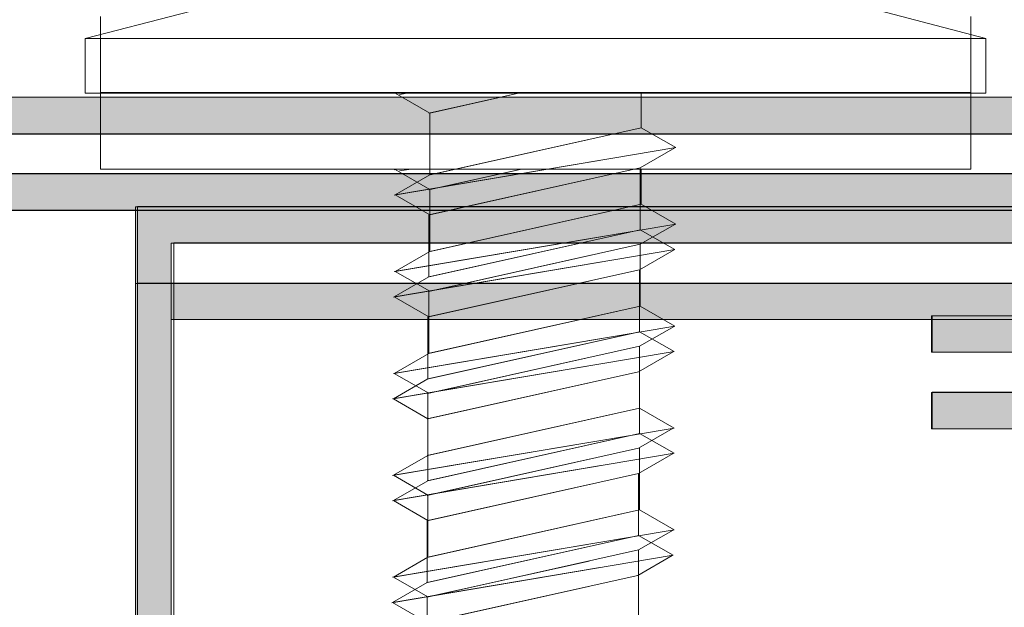
# Model space of a CAD drawing. Units: inches. Extents: x 12.6 to 35.7, y -10.6 to 1.2.
# Drawn here: x 13.9 to 14, y -6.1 to -6 of the extents above; entities that cross this region are included whole.
import ezdxf

# ---------------------------------------------------------------- set-up
doc = ezdxf.new("R2010")
doc.units = ezdxf.units.IN
doc.header["$MEASUREMENT"] = 0
doc.layers.add('Section A', color=7, linetype='Continuous')

# ---------------------------------------------------------------- blocks, each defined once
blk = doc.blocks.new('block 205')
at = {"layer": 'Section A', "lineweight": 0}
blk.add_lwpolyline([(6.85391, -2.81358), (6.70493, -2.81358)], dxfattribs=at)
blk = doc.blocks.new('block 208')
at = {"layer": 'Section A', "lineweight": 0}
blk.add_lwpolyline([(6.70493, -2.80058), (6.70493, -2.81358)], dxfattribs=at)
blk = doc.blocks.new('block 209')
at = {"layer": 'Section A', "lineweight": 0}
blk.add_lwpolyline([(6.85391, -2.80058), (6.85391, -2.81358)], dxfattribs=at)
blk = doc.blocks.new('block 215')
at = {"layer": 'Section A', "lineweight": 0}
blk.add_lwpolyline([(6.75612, -2.81392), (6.75814, -2.81358)], dxfattribs=at)
blk = doc.blocks.new('block 216')
at = {"layer": 'Section A', "lineweight": 0}
blk.add_lwpolyline([(6.7613, -2.81709), (6.77702, -2.81358)], dxfattribs=at)
blk = doc.blocks.new('block 217')
at = {"layer": 'Section A', "lineweight": 0}
blk.add_lwpolyline([(6.75539, -2.81368), (6.75597, -2.81358)], dxfattribs=at)
blk = doc.blocks.new('block 218')
at = {"layer": 'Section A', "lineweight": 0}
blk.add_lwpolyline([(6.75539, -2.81368), (6.7613, -2.81709)], dxfattribs=at)
blk = doc.blocks.new('block 219')
at = {"layer": 'Section A', "lineweight": 0}
blk.add_lwpolyline([(6.75539, -2.81368), (6.75557, -2.81358)], dxfattribs=at)
blk = doc.blocks.new('block 220')
at = {"layer": 'Section A', "lineweight": 0}
blk.add_lwpolyline([(6.75524, -2.81371), (6.75603, -2.81358)], dxfattribs=at)
blk = doc.blocks.new('block 221')
at = {"layer": 'Section A', "lineweight": 0}
blk.add_lwpolyline([(6.76115, -2.81712), (6.77702, -2.81358)], dxfattribs=at)
blk = doc.blocks.new('block 222')
at = {"layer": 'Section A', "lineweight": 0}
blk.add_lwpolyline([(6.7613, -2.83451), (6.7889, -2.82834)], dxfattribs=at)
blk = doc.blocks.new('block 223')
at = {"layer": 'Section A', "lineweight": 0}
blk.add_lwpolyline([(6.7613, -2.82769), (6.7975, -2.8196)], dxfattribs=at)
blk = doc.blocks.new('block 224')
at = {"layer": 'Section A', "lineweight": 0}
blk.add_lwpolyline([(6.75539, -2.8311), (6.79091, -2.82512)], dxfattribs=at)
blk = doc.blocks.new('block 225')
at = {"layer": 'Section A', "lineweight": 0}
blk.add_lwpolyline([(6.7613, -2.81709), (6.7613, -2.82769)], dxfattribs=at)
blk = doc.blocks.new('block 226')
at = {"layer": 'Section A', "lineweight": 0}
blk.add_lwpolyline([(6.75539, -2.8311), (6.7613, -2.83451)], dxfattribs=at)
blk = doc.blocks.new('block 227')
at = {"layer": 'Section A', "lineweight": 0}
blk.add_lwpolyline([(6.75539, -2.8311), (6.7613, -2.82769)], dxfattribs=at)
blk = doc.blocks.new('block 228')
at = {"layer": 'Section A', "lineweight": 0}
blk.add_lwpolyline([(6.7975, -2.8196), (6.7975, -2.81358)], dxfattribs=at)
blk = doc.blocks.new('block 229')
at = {"layer": 'Section A', "lineweight": 0}
blk.add_lwpolyline([(6.80327, -2.82305), (6.79735, -2.82646)], dxfattribs=at)
blk = doc.blocks.new('block 230')
at = {"layer": 'Section A', "lineweight": 0}
blk.add_lwpolyline([(6.80342, -2.82301), (6.7975, -2.8196)], dxfattribs=at)
blk = doc.blocks.new('block 231')
at = {"layer": 'Section A', "lineweight": 0}
blk.add_lwpolyline([(6.75524, -2.83113), (6.80342, -2.82301)], dxfattribs=at)
blk = doc.blocks.new('block 232')
at = {"layer": 'Section A', "lineweight": 0}
blk.add_lwpolyline([(6.76115, -2.82772), (6.7975, -2.8196)], dxfattribs=at)
blk = doc.blocks.new('block 233')
at = {"layer": 'Section A', "lineweight": 0}
blk.add_lwpolyline([(6.76115, -2.83454), (6.79735, -2.82646)], dxfattribs=at)
blk = doc.blocks.new('block 234')
at = {"layer": 'Section A', "lineweight": 0}
blk.add_lwpolyline([(6.76115, -2.85196), (6.78876, -2.8458)], dxfattribs=at)
blk = doc.blocks.new('block 235')
at = {"layer": 'Section A', "lineweight": 0}
blk.add_lwpolyline([(6.76115, -2.84514), (6.79735, -2.83706)], dxfattribs=at)
blk = doc.blocks.new('block 236')
at = {"layer": 'Section A', "lineweight": 0}
blk.add_lwpolyline([(6.75524, -2.84855), (6.79076, -2.84257)], dxfattribs=at)
blk = doc.blocks.new('block 237')
at = {"layer": 'Section A', "lineweight": 0}
blk.add_lwpolyline([(6.76115, -2.83454), (6.76115, -2.84514)], dxfattribs=at)
blk = doc.blocks.new('block 238')
at = {"layer": 'Section A', "lineweight": 0}
blk.add_lwpolyline([(6.75524, -2.84855), (6.76115, -2.85196)], dxfattribs=at)
blk = doc.blocks.new('block 239')
at = {"layer": 'Section A', "lineweight": 0}
blk.add_lwpolyline([(6.75524, -2.84855), (6.76115, -2.84514)], dxfattribs=at)
blk = doc.blocks.new('block 240')
at = {"layer": 'Section A', "lineweight": 0}
blk.add_lwpolyline([(6.79735, -2.83706), (6.79735, -2.82646)], dxfattribs=at)
blk = doc.blocks.new('block 241')
at = {"layer": 'Section A', "lineweight": 0}
blk.add_lwpolyline([(6.80312, -2.8405), (6.79721, -2.84391)], dxfattribs=at)
blk = doc.blocks.new('block 242')
at = {"layer": 'Section A', "lineweight": 0}
blk.add_lwpolyline([(6.80327, -2.84047), (6.79735, -2.83706)], dxfattribs=at)
blk = doc.blocks.new('block 243')
at = {"layer": 'Section A', "lineweight": 0}
blk.add_lwpolyline([(6.75509, -2.84858), (6.80327, -2.84047)], dxfattribs=at)
blk = doc.blocks.new('block 244')
at = {"layer": 'Section A', "lineweight": 0}
blk.add_lwpolyline([(6.761, -2.84517), (6.79735, -2.83706)], dxfattribs=at)
blk = doc.blocks.new('block 245')
at = {"layer": 'Section A', "lineweight": 0}
blk.add_lwpolyline([(6.761, -2.85199), (6.79721, -2.84391)], dxfattribs=at)
blk = doc.blocks.new('block 246')
at = {"layer": 'Section A', "lineweight": 0}
blk.add_lwpolyline([(6.761, -2.86941), (6.78861, -2.86325)], dxfattribs=at)
blk = doc.blocks.new('block 247')
at = {"layer": 'Section A', "lineweight": 0}
blk.add_lwpolyline([(6.761, -2.86258), (6.79721, -2.85451)], dxfattribs=at)
blk = doc.blocks.new('block 248')
at = {"layer": 'Section A', "lineweight": 0}
blk.add_lwpolyline([(6.75509, -2.866), (6.79061, -2.86001)], dxfattribs=at)
blk = doc.blocks.new('block 249')
at = {"layer": 'Section A', "lineweight": 0}
blk.add_lwpolyline([(6.761, -2.85199), (6.761, -2.86258)], dxfattribs=at)
blk = doc.blocks.new('block 250')
at = {"layer": 'Section A', "lineweight": 0}
blk.add_lwpolyline([(6.75509, -2.866), (6.761, -2.86941)], dxfattribs=at)
blk = doc.blocks.new('block 251')
at = {"layer": 'Section A', "lineweight": 0}
blk.add_lwpolyline([(6.75509, -2.866), (6.761, -2.86258)], dxfattribs=at)
blk = doc.blocks.new('block 252')
at = {"layer": 'Section A', "lineweight": 0}
blk.add_lwpolyline([(6.79721, -2.85451), (6.79721, -2.84391)], dxfattribs=at)
blk = doc.blocks.new('block 253')
at = {"layer": 'Section A', "lineweight": 0}
blk.add_lwpolyline([(6.80297, -2.85795), (6.79706, -2.86136)], dxfattribs=at)
blk = doc.blocks.new('block 254')
at = {"layer": 'Section A', "lineweight": 0}
blk.add_lwpolyline([(6.80312, -2.85792), (6.79721, -2.85451)], dxfattribs=at)
blk = doc.blocks.new('block 255')
at = {"layer": 'Section A', "lineweight": 0}
blk.add_lwpolyline([(6.75494, -2.86603), (6.80312, -2.85792)], dxfattribs=at)
blk = doc.blocks.new('block 256')
at = {"layer": 'Section A', "lineweight": 0}
blk.add_lwpolyline([(6.76086, -2.86262), (6.79721, -2.85451)], dxfattribs=at)
blk = doc.blocks.new('block 257')
at = {"layer": 'Section A', "lineweight": 0}
blk.add_lwpolyline([(6.76086, -2.86944), (6.79706, -2.86136)], dxfattribs=at)
blk = doc.blocks.new('block 258')
at = {"layer": 'Section A', "lineweight": 0}
blk.add_lwpolyline([(6.761, -2.88683), (6.78861, -2.88066)], dxfattribs=at)
blk = doc.blocks.new('block 259')
at = {"layer": 'Section A', "lineweight": 0}
blk.add_lwpolyline([(6.761, -2.88001), (6.79721, -2.87192)], dxfattribs=at)
blk = doc.blocks.new('block 260')
at = {"layer": 'Section A', "lineweight": 0}
blk.add_lwpolyline([(6.75509, -2.88342), (6.79061, -2.87744)], dxfattribs=at)
blk = doc.blocks.new('block 261')
at = {"layer": 'Section A', "lineweight": 0}
blk.add_lwpolyline([(6.761, -2.86941), (6.761, -2.88001)], dxfattribs=at)
blk = doc.blocks.new('block 262')
at = {"layer": 'Section A', "lineweight": 0}
blk.add_lwpolyline([(6.75509, -2.88342), (6.761, -2.88683)], dxfattribs=at)
blk = doc.blocks.new('block 263')
at = {"layer": 'Section A', "lineweight": 0}
blk.add_lwpolyline([(6.75509, -2.88342), (6.761, -2.88001)], dxfattribs=at)
blk = doc.blocks.new('block 264')
at = {"layer": 'Section A', "lineweight": 0}
blk.add_lwpolyline([(6.79721, -2.87192), (6.79721, -2.86133)], dxfattribs=at)
blk = doc.blocks.new('block 265')
at = {"layer": 'Section A', "lineweight": 0}
blk.add_lwpolyline([(6.80297, -2.87537), (6.79706, -2.87878)], dxfattribs=at)
blk = doc.blocks.new('block 266')
at = {"layer": 'Section A', "lineweight": 0}
blk.add_lwpolyline([(6.80312, -2.87533), (6.79721, -2.87192)], dxfattribs=at)
blk = doc.blocks.new('block 267')
at = {"layer": 'Section A', "lineweight": 0}
blk.add_lwpolyline([(6.75494, -2.88345), (6.80312, -2.87533)], dxfattribs=at)
blk = doc.blocks.new('block 268')
at = {"layer": 'Section A', "lineweight": 0}
blk.add_lwpolyline([(6.76086, -2.88004), (6.79721, -2.87192)], dxfattribs=at)
blk = doc.blocks.new('block 269')
at = {"layer": 'Section A', "lineweight": 0}
blk.add_lwpolyline([(6.76086, -2.88686), (6.79706, -2.87878)], dxfattribs=at)
blk = doc.blocks.new('block 270')
at = {"layer": 'Section A', "lineweight": 0}
blk.add_lwpolyline([(6.76086, -2.90428), (6.78846, -2.89811)], dxfattribs=at)
blk = doc.blocks.new('block 271')
at = {"layer": 'Section A', "lineweight": 0}
blk.add_lwpolyline([(6.76086, -2.89746), (6.79706, -2.88937)], dxfattribs=at)
blk = doc.blocks.new('block 272')
at = {"layer": 'Section A', "lineweight": 0}
blk.add_lwpolyline([(6.75494, -2.90087), (6.79045, -2.89489)], dxfattribs=at)
blk = doc.blocks.new('block 273')
at = {"layer": 'Section A', "lineweight": 0}
blk.add_lwpolyline([(6.76086, -2.88686), (6.76086, -2.89746)], dxfattribs=at)
blk = doc.blocks.new('block 274')
at = {"layer": 'Section A', "lineweight": 0}
blk.add_lwpolyline([(6.75494, -2.90087), (6.76086, -2.90428)], dxfattribs=at)
blk = doc.blocks.new('block 275')
at = {"layer": 'Section A', "lineweight": 0}
blk.add_lwpolyline([(6.75494, -2.90087), (6.76086, -2.89746)], dxfattribs=at)
blk = doc.blocks.new('block 276')
at = {"layer": 'Section A', "lineweight": 0}
blk.add_lwpolyline([(6.79706, -2.88937), (6.79706, -2.87878)], dxfattribs=at)
blk = doc.blocks.new('block 277')
at = {"layer": 'Section A', "lineweight": 0}
blk.add_lwpolyline([(6.80282, -2.89282), (6.79691, -2.89623)], dxfattribs=at)
blk = doc.blocks.new('block 278')
at = {"layer": 'Section A', "lineweight": 0}
blk.add_lwpolyline([(6.80297, -2.89278), (6.79706, -2.88937)], dxfattribs=at)
blk = doc.blocks.new('block 279')
at = {"layer": 'Section A', "lineweight": 0}
blk.add_lwpolyline([(6.75479, -2.9009), (6.80297, -2.89278)], dxfattribs=at)
blk = doc.blocks.new('block 280')
at = {"layer": 'Section A', "lineweight": 0}
blk.add_lwpolyline([(6.76069, -2.89749), (6.79706, -2.88937)], dxfattribs=at)
blk = doc.blocks.new('block 281')
at = {"layer": 'Section A', "lineweight": 0}
blk.add_lwpolyline([(6.76069, -2.90431), (6.79691, -2.89623)], dxfattribs=at)
blk = doc.blocks.new('block 288')
at = {"layer": 'Section A', "lineweight": 0}
blk.add_lwpolyline([(6.79706, -2.90679), (6.79706, -2.8962)], dxfattribs=at)
blk = doc.blocks.new('block 523')
at = {"layer": 'Section A', "true_color": 0xed1f24}
blk.add_hatch(color=240, dxfattribs=at).paths.add_polyline_path([(6.71094, -2.83315), (6.71094, -3.17275), (6.32118, -3.17275), (6.32118, -3.17896), (6.71702, -3.17896), (6.71702, -2.83936), (6.97136, -2.83936), (6.97136, -2.83315)])
at = {"layer": 'Section A', "lineweight": 0}
blk.add_lwpolyline([(6.71094, -2.83315), (6.71094, -3.17275), (6.32118, -3.17275), (6.32118, -3.17896), (6.71702, -3.17896), (6.71702, -2.83936), (6.97136, -2.83936), (6.97136, -2.83315), (6.71094, -2.83315)], dxfattribs=at)
blk = doc.blocks.new('block 526')
at = {"layer": 'Section A', "lineweight": 0}
blk.add_lwpolyline([(6.71125, -2.83309), (6.71127, -3.17275)], dxfattribs=at)
blk = doc.blocks.new('block 527')
at = {"layer": 'Section A', "lineweight": 0}
blk.add_lwpolyline([(6.71749, -2.83933), (6.71751, -3.17899)], dxfattribs=at)
blk = doc.blocks.new('block 528')
at = {"layer": 'Section A', "true_color": 0xed1f24}
blk.add_hatch(color=240, dxfattribs=at).paths.add_polyline_path([(6.97136, -2.82069), (5.78125, -2.82069), (5.78125, -2.80165), (5.7882, -2.80165), (5.7882, -2.81435), (6.97136, -2.81435), (6.97136, -2.85802), (6.84723, -2.85802), (6.84723, -2.85181), (6.97136, -2.85181)])
at = {"layer": 'Section A', "lineweight": 0}
blk.add_lwpolyline([(6.97136, -2.82069), (5.78125, -2.82069), (5.78125, -2.80165), (5.7882, -2.80165), (5.7882, -2.81435), (6.97136, -2.81435), (6.97136, -2.85802), (6.84723, -2.85802), (6.84723, -2.85181), (6.97136, -2.85181), (6.97136, -2.82069)], dxfattribs=at)
blk = doc.blocks.new('block 533')
at = {"layer": 'Section A', "lineweight": 0}
blk.add_lwpolyline([(6.97124, -2.82064), (5.78153, -2.82064)], dxfattribs=at)
blk = doc.blocks.new('block 534')
at = {"layer": 'Section A', "lineweight": 0}
blk.add_lwpolyline([(6.97126, -2.8144), (5.78776, -2.8144)], dxfattribs=at)
blk = doc.blocks.new('block 535')
at = {"layer": 'Section A', "lineweight": 0}
blk.add_lwpolyline([(6.97109, -2.85802), (6.84734, -2.85802)], dxfattribs=at)
blk = doc.blocks.new('block 536')
at = {"layer": 'Section A', "lineweight": 0}
blk.add_lwpolyline([(6.97111, -2.85178), (6.84734, -2.85178)], dxfattribs=at)
blk = doc.blocks.new('block 537')
at = {"layer": 'Section A', "lineweight": 0}
blk.add_lwpolyline([(6.97117, -2.83933), (6.71749, -2.83933)], dxfattribs=at)
blk = doc.blocks.new('block 538')
at = {"layer": 'Section A', "lineweight": 0}
blk.add_lwpolyline([(6.97117, -2.83309), (6.71125, -2.83309)], dxfattribs=at)
blk = doc.blocks.new('block 541')
at = {"layer": 'Section A', "lineweight": 0}
blk.add_lwpolyline([(6.84734, -2.85178), (6.84734, -2.85178)], dxfattribs=at)
blk = doc.blocks.new('block 542')
at = {"layer": 'Section A', "lineweight": 0}
blk.add_lwpolyline([(6.84734, -2.85178), (6.84734, -2.85178)], dxfattribs=at)
blk = doc.blocks.new('block 543')
at = {"layer": 'Section A', "lineweight": 0}
blk.add_lwpolyline([(6.84734, -2.85178), (6.84734, -2.85178)], dxfattribs=at)
blk = doc.blocks.new('block 544')
at = {"layer": 'Section A', "lineweight": 0}
blk.add_lwpolyline([(6.84734, -2.85178), (6.84734, -2.85178)], dxfattribs=at)
blk = doc.blocks.new('block 545')
at = {"layer": 'Section A', "lineweight": 0}
blk.add_lwpolyline([(6.84734, -2.85178), (6.84734, -2.85802)], dxfattribs=at)
blk = doc.blocks.new('block 600')
at = {"layer": 'Section A', "lineweight": 0}
blk.add_lwpolyline([(6.8565, -2.80432), (6.8565, -2.81368)], dxfattribs=at)
blk = doc.blocks.new('block 601')
at = {"layer": 'Section A', "lineweight": 0}
blk.add_lwpolyline([(6.85391, -2.82668), (6.70493, -2.82668)], dxfattribs=at)
blk = doc.blocks.new('block 602')
at = {"layer": 'Section A', "lineweight": 0}
blk.add_lwpolyline([(6.8565, -2.81368), (6.8565, -2.81368)], dxfattribs=at)
blk = doc.blocks.new('block 603')
at = {"layer": 'Section A', "lineweight": 0}
blk.add_lwpolyline([(6.70233, -2.80432), (6.70233, -2.81368)], dxfattribs=at)
blk = doc.blocks.new('block 604')
at = {"layer": 'Section A', "lineweight": 0}
blk.add_lwpolyline([(6.70493, -2.81368), (6.70493, -2.82668)], dxfattribs=at)
blk = doc.blocks.new('block 605')
at = {"layer": 'Section A', "lineweight": 0}
blk.add_lwpolyline([(6.85391, -2.81368), (6.85391, -2.82668)], dxfattribs=at)
blk = doc.blocks.new('block 606')
at = {"layer": 'Section A', "lineweight": 0}
blk.add_lwpolyline([(6.8565, -2.81368), (6.70233, -2.81368)], dxfattribs=at)
blk = doc.blocks.new('block 607')
at = {"layer": 'Section A', "lineweight": 0}
blk.add_lwpolyline([(6.8565, -2.80432), (6.70233, -2.80432)], dxfattribs=at)
blk = doc.blocks.new('block 608')
at = {"layer": 'Section A', "lineweight": 0}
blk.add_lwpolyline([(6.75143, -2.7916), (6.70233, -2.80432)], dxfattribs=at)
blk = doc.blocks.new('block 609')
at = {"layer": 'Section A', "lineweight": 0}
blk.add_lwpolyline([(6.8081, -2.7916), (6.8565, -2.80432)], dxfattribs=at)
blk = doc.blocks.new('block 611')
at = {"layer": 'Section A', "lineweight": 0}
blk.add_lwpolyline([(6.75612, -2.82701), (6.75814, -2.82668)], dxfattribs=at)
blk = doc.blocks.new('block 612')
at = {"layer": 'Section A', "lineweight": 0}
blk.add_lwpolyline([(6.7613, -2.83019), (6.77702, -2.82668)], dxfattribs=at)
blk = doc.blocks.new('block 613')
at = {"layer": 'Section A', "lineweight": 0}
blk.add_lwpolyline([(6.75539, -2.82678), (6.75597, -2.82668)], dxfattribs=at)
blk = doc.blocks.new('block 614')
at = {"layer": 'Section A', "lineweight": 0}
blk.add_lwpolyline([(6.75539, -2.82678), (6.7613, -2.83019)], dxfattribs=at)
blk = doc.blocks.new('block 615')
at = {"layer": 'Section A', "lineweight": 0}
blk.add_lwpolyline([(6.75539, -2.82678), (6.75557, -2.82668)], dxfattribs=at)
blk = doc.blocks.new('block 616')
at = {"layer": 'Section A', "lineweight": 0}
blk.add_lwpolyline([(6.75524, -2.8268), (6.75603, -2.82668)], dxfattribs=at)
blk = doc.blocks.new('block 617')
at = {"layer": 'Section A', "lineweight": 0}
blk.add_lwpolyline([(6.76115, -2.83022), (6.77702, -2.82668)], dxfattribs=at)
blk = doc.blocks.new('block 618')
at = {"layer": 'Section A', "lineweight": 0}
blk.add_lwpolyline([(6.7613, -2.8476), (6.7889, -2.84144)], dxfattribs=at)
blk = doc.blocks.new('block 619')
at = {"layer": 'Section A', "lineweight": 0}
blk.add_lwpolyline([(6.7613, -2.84078), (6.7975, -2.8327)], dxfattribs=at)
blk = doc.blocks.new('block 620')
at = {"layer": 'Section A', "lineweight": 0}
blk.add_lwpolyline([(6.75539, -2.84419), (6.79091, -2.83821)], dxfattribs=at)
blk = doc.blocks.new('block 621')
at = {"layer": 'Section A', "lineweight": 0}
blk.add_lwpolyline([(6.7613, -2.83019), (6.7613, -2.84078)], dxfattribs=at)
blk = doc.blocks.new('block 622')
at = {"layer": 'Section A', "lineweight": 0}
blk.add_lwpolyline([(6.75539, -2.84419), (6.7613, -2.8476)], dxfattribs=at)
blk = doc.blocks.new('block 623')
at = {"layer": 'Section A', "lineweight": 0}
blk.add_lwpolyline([(6.75539, -2.84419), (6.7613, -2.84078)], dxfattribs=at)
blk = doc.blocks.new('block 624')
at = {"layer": 'Section A', "lineweight": 0}
blk.add_lwpolyline([(6.7975, -2.8327), (6.7975, -2.82668)], dxfattribs=at)
blk = doc.blocks.new('block 625')
at = {"layer": 'Section A', "lineweight": 0}
blk.add_lwpolyline([(6.80327, -2.83614), (6.79735, -2.83955)], dxfattribs=at)
blk = doc.blocks.new('block 626')
at = {"layer": 'Section A', "lineweight": 0}
blk.add_lwpolyline([(6.80342, -2.83611), (6.7975, -2.8327)], dxfattribs=at)
blk = doc.blocks.new('block 627')
at = {"layer": 'Section A', "lineweight": 0}
blk.add_lwpolyline([(6.75524, -2.84423), (6.80342, -2.83611)], dxfattribs=at)
blk = doc.blocks.new('block 628')
at = {"layer": 'Section A', "lineweight": 0}
blk.add_lwpolyline([(6.76115, -2.84082), (6.7975, -2.8327)], dxfattribs=at)
blk = doc.blocks.new('block 629')
at = {"layer": 'Section A', "lineweight": 0}
blk.add_lwpolyline([(6.76115, -2.84764), (6.79735, -2.83955)], dxfattribs=at)
blk = doc.blocks.new('block 630')
at = {"layer": 'Section A', "lineweight": 0}
blk.add_lwpolyline([(6.76115, -2.86505), (6.78876, -2.8589)], dxfattribs=at)
blk = doc.blocks.new('block 631')
at = {"layer": 'Section A', "lineweight": 0}
blk.add_lwpolyline([(6.76115, -2.85823), (6.79735, -2.85015)], dxfattribs=at)
blk = doc.blocks.new('block 632')
at = {"layer": 'Section A', "lineweight": 0}
blk.add_lwpolyline([(6.75524, -2.86164), (6.79076, -2.85566)], dxfattribs=at)
blk = doc.blocks.new('block 633')
at = {"layer": 'Section A', "lineweight": 0}
blk.add_lwpolyline([(6.76115, -2.84764), (6.76115, -2.85823)], dxfattribs=at)
blk = doc.blocks.new('block 634')
at = {"layer": 'Section A', "lineweight": 0}
blk.add_lwpolyline([(6.75524, -2.86164), (6.76115, -2.86505)], dxfattribs=at)
blk = doc.blocks.new('block 635')
at = {"layer": 'Section A', "lineweight": 0}
blk.add_lwpolyline([(6.75524, -2.86164), (6.76115, -2.85823)], dxfattribs=at)
blk = doc.blocks.new('block 636')
at = {"layer": 'Section A', "lineweight": 0}
blk.add_lwpolyline([(6.79735, -2.85015), (6.79735, -2.83955)], dxfattribs=at)
blk = doc.blocks.new('block 637')
at = {"layer": 'Section A', "lineweight": 0}
blk.add_lwpolyline([(6.80312, -2.8536), (6.79721, -2.85701)], dxfattribs=at)
blk = doc.blocks.new('block 638')
at = {"layer": 'Section A', "lineweight": 0}
blk.add_lwpolyline([(6.80327, -2.85356), (6.79735, -2.85015)], dxfattribs=at)
blk = doc.blocks.new('block 639')
at = {"layer": 'Section A', "lineweight": 0}
blk.add_lwpolyline([(6.75509, -2.86168), (6.80327, -2.85356)], dxfattribs=at)
blk = doc.blocks.new('block 640')
at = {"layer": 'Section A', "lineweight": 0}
blk.add_lwpolyline([(6.761, -2.85826), (6.79735, -2.85015)], dxfattribs=at)
blk = doc.blocks.new('block 641')
at = {"layer": 'Section A', "lineweight": 0}
blk.add_lwpolyline([(6.761, -2.86509), (6.79721, -2.85701)], dxfattribs=at)
blk = doc.blocks.new('block 642')
at = {"layer": 'Section A', "lineweight": 0}
blk.add_lwpolyline([(6.761, -2.8825), (6.78861, -2.87634)], dxfattribs=at)
blk = doc.blocks.new('block 643')
at = {"layer": 'Section A', "lineweight": 0}
blk.add_lwpolyline([(6.761, -2.87568), (6.79721, -2.8676)], dxfattribs=at)
blk = doc.blocks.new('block 644')
at = {"layer": 'Section A', "lineweight": 0}
blk.add_lwpolyline([(6.75509, -2.87909), (6.79061, -2.87311)], dxfattribs=at)
blk = doc.blocks.new('block 645')
at = {"layer": 'Section A', "lineweight": 0}
blk.add_lwpolyline([(6.761, -2.86509), (6.761, -2.87568)], dxfattribs=at)
blk = doc.blocks.new('block 646')
at = {"layer": 'Section A', "lineweight": 0}
blk.add_lwpolyline([(6.75509, -2.87909), (6.761, -2.8825)], dxfattribs=at)
blk = doc.blocks.new('block 647')
at = {"layer": 'Section A', "lineweight": 0}
blk.add_lwpolyline([(6.75509, -2.87909), (6.761, -2.87568)], dxfattribs=at)
blk = doc.blocks.new('block 648')
at = {"layer": 'Section A', "lineweight": 0}
blk.add_lwpolyline([(6.79721, -2.8676), (6.79721, -2.85701)], dxfattribs=at)
blk = doc.blocks.new('block 649')
at = {"layer": 'Section A', "lineweight": 0}
blk.add_lwpolyline([(6.80297, -2.87105), (6.79706, -2.87446)], dxfattribs=at)
blk = doc.blocks.new('block 650')
at = {"layer": 'Section A', "lineweight": 0}
blk.add_lwpolyline([(6.80312, -2.87101), (6.79721, -2.8676)], dxfattribs=at)
blk = doc.blocks.new('block 651')
at = {"layer": 'Section A', "lineweight": 0}
blk.add_lwpolyline([(6.75494, -2.87913), (6.80312, -2.87101)], dxfattribs=at)
blk = doc.blocks.new('block 652')
at = {"layer": 'Section A', "lineweight": 0}
blk.add_lwpolyline([(6.76086, -2.87571), (6.79721, -2.8676)], dxfattribs=at)
blk = doc.blocks.new('block 653')
at = {"layer": 'Section A', "lineweight": 0}
blk.add_lwpolyline([(6.76086, -2.88254), (6.79706, -2.87446)], dxfattribs=at)
blk = doc.blocks.new('block 654')
at = {"layer": 'Section A', "lineweight": 0}
blk.add_lwpolyline([(6.761, -2.89992), (6.78861, -2.89376)], dxfattribs=at)
blk = doc.blocks.new('block 655')
at = {"layer": 'Section A', "lineweight": 0}
blk.add_lwpolyline([(6.761, -2.8931), (6.79721, -2.88502)], dxfattribs=at)
blk = doc.blocks.new('block 656')
at = {"layer": 'Section A', "lineweight": 0}
blk.add_lwpolyline([(6.75509, -2.89651), (6.79061, -2.89053)], dxfattribs=at)
blk = doc.blocks.new('block 657')
at = {"layer": 'Section A', "lineweight": 0}
blk.add_lwpolyline([(6.761, -2.8825), (6.761, -2.8931)], dxfattribs=at)
blk = doc.blocks.new('block 658')
at = {"layer": 'Section A', "lineweight": 0}
blk.add_lwpolyline([(6.75509, -2.89651), (6.761, -2.89992)], dxfattribs=at)
blk = doc.blocks.new('block 659')
at = {"layer": 'Section A', "lineweight": 0}
blk.add_lwpolyline([(6.75509, -2.89651), (6.761, -2.8931)], dxfattribs=at)
blk = doc.blocks.new('block 660')
at = {"layer": 'Section A', "lineweight": 0}
blk.add_lwpolyline([(6.79721, -2.88502), (6.79721, -2.87443)], dxfattribs=at)
blk = doc.blocks.new('block 661')
at = {"layer": 'Section A', "lineweight": 0}
blk.add_lwpolyline([(6.80297, -2.88846), (6.79706, -2.89187)], dxfattribs=at)
blk = doc.blocks.new('block 662')
at = {"layer": 'Section A', "lineweight": 0}
blk.add_lwpolyline([(6.80312, -2.88843), (6.79721, -2.88502)], dxfattribs=at)
blk = doc.blocks.new('block 663')
at = {"layer": 'Section A', "lineweight": 0}
blk.add_lwpolyline([(6.75494, -2.89655), (6.80312, -2.88843)], dxfattribs=at)
blk = doc.blocks.new('block 664')
at = {"layer": 'Section A', "lineweight": 0}
blk.add_lwpolyline([(6.76086, -2.89314), (6.79721, -2.88502)], dxfattribs=at)
blk = doc.blocks.new('block 665')
at = {"layer": 'Section A', "lineweight": 0}
blk.add_lwpolyline([(6.76086, -2.89996), (6.79706, -2.89187)], dxfattribs=at)
blk = doc.blocks.new('block 669')
at = {"layer": 'Section A', "lineweight": 0}
blk.add_lwpolyline([(6.76086, -2.89996), (6.76086, -2.91055)], dxfattribs=at)
blk = doc.blocks.new('block 672')
at = {"layer": 'Section A', "lineweight": 0}
blk.add_lwpolyline([(6.79706, -2.90247), (6.79706, -2.89187)], dxfattribs=at)
blk = doc.blocks.new('block 917')
at = {"layer": 'Section A', "true_color": 0xed1f24}
blk.add_hatch(color=240, dxfattribs=at).paths.add_polyline_path([(6.71094, -2.84624), (6.71094, -3.18584), (6.32118, -3.18584), (6.32118, -3.19205), (6.71702, -3.19205), (6.71702, -2.85245), (6.97136, -2.85245), (6.97136, -2.84624)])
at = {"layer": 'Section A', "lineweight": 0}
blk.add_lwpolyline([(6.71094, -2.84624), (6.71094, -3.18584), (6.32118, -3.18584), (6.32118, -3.19205), (6.71702, -3.19205), (6.71702, -2.85245), (6.97136, -2.85245), (6.97136, -2.84624), (6.71094, -2.84624)], dxfattribs=at)
blk = doc.blocks.new('block 920')
at = {"layer": 'Section A', "lineweight": 0}
blk.add_lwpolyline([(6.71125, -2.84619), (6.71127, -3.18585)], dxfattribs=at)
blk = doc.blocks.new('block 921')
at = {"layer": 'Section A', "lineweight": 0}
blk.add_lwpolyline([(6.71749, -2.85243), (6.71751, -3.19209)], dxfattribs=at)
blk = doc.blocks.new('block 922')
at = {"layer": 'Section A', "true_color": 0xed1f24}
blk.add_hatch(color=240, dxfattribs=at).paths.add_polyline_path([(6.97136, -2.83379), (5.78125, -2.83379), (5.78125, -2.81475), (5.7882, -2.81475), (5.7882, -2.82744), (6.97136, -2.82744), (6.97136, -2.87112), (6.84723, -2.87112), (6.84723, -2.8649), (6.97136, -2.8649)])
at = {"layer": 'Section A', "lineweight": 0}
blk.add_lwpolyline([(6.97136, -2.83379), (5.78125, -2.83379), (5.78125, -2.81475), (5.7882, -2.81475), (5.7882, -2.82744), (6.97136, -2.82744), (6.97136, -2.87112), (6.84723, -2.87112), (6.84723, -2.8649), (6.97136, -2.8649), (6.97136, -2.83379)], dxfattribs=at)
blk = doc.blocks.new('block 927')
at = {"layer": 'Section A', "lineweight": 0}
blk.add_lwpolyline([(6.97124, -2.83374), (5.78153, -2.83374)], dxfattribs=at)
blk = doc.blocks.new('block 928')
at = {"layer": 'Section A', "lineweight": 0}
blk.add_lwpolyline([(6.97126, -2.8275), (5.78776, -2.8275)], dxfattribs=at)
blk = doc.blocks.new('block 929')
at = {"layer": 'Section A', "lineweight": 0}
blk.add_lwpolyline([(6.97109, -2.87112), (6.84734, -2.87112)], dxfattribs=at)
blk = doc.blocks.new('block 930')
at = {"layer": 'Section A', "lineweight": 0}
blk.add_lwpolyline([(6.97111, -2.86488), (6.84734, -2.86488)], dxfattribs=at)
blk = doc.blocks.new('block 931')
at = {"layer": 'Section A', "lineweight": 0}
blk.add_lwpolyline([(6.97117, -2.85243), (6.71749, -2.85243)], dxfattribs=at)
blk = doc.blocks.new('block 932')
at = {"layer": 'Section A', "lineweight": 0}
blk.add_lwpolyline([(6.97117, -2.84619), (6.71125, -2.84619)], dxfattribs=at)
blk = doc.blocks.new('block 935')
at = {"layer": 'Section A', "lineweight": 0}
blk.add_lwpolyline([(6.84734, -2.86488), (6.84734, -2.86488)], dxfattribs=at)
blk = doc.blocks.new('block 936')
at = {"layer": 'Section A', "lineweight": 0}
blk.add_lwpolyline([(6.84734, -2.86488), (6.84734, -2.86488)], dxfattribs=at)
blk = doc.blocks.new('block 937')
at = {"layer": 'Section A', "lineweight": 0}
blk.add_lwpolyline([(6.84734, -2.86488), (6.84734, -2.86488)], dxfattribs=at)
blk = doc.blocks.new('block 938')
at = {"layer": 'Section A', "lineweight": 0}
blk.add_lwpolyline([(6.84734, -2.86488), (6.84734, -2.86488)], dxfattribs=at)
blk = doc.blocks.new('block 939')
at = {"layer": 'Section A', "lineweight": 0}
blk.add_lwpolyline([(6.84734, -2.86488), (6.84734, -2.87112)], dxfattribs=at)

msp = doc.modelspace()

# ---------------------------------------------------------------- block references
at = {"layer": 'Section A', "xscale": 0.5762391932949045, "yscale": 0.5762391932949045, "zscale": 0.5762391932949045}
for name in ['block 608', 'block 609', 'block 528', 'block 208', 'block 209', 'block 603', 'block 607', 'block 600', 'block 606', 'block 205', 'block 604', 'block 220', 'block 217', 'block 219', 'block 218', 'block 215', 'block 221', 'block 216', 'block 228', 'block 605', 'block 602', 'block 922', 'block 534', 'block 225', 'block 533', 'block 232', 'block 223', 'block 230', 'block 231', 'block 229', 'block 224', 'block 601', 'block 616', 'block 613', 'block 615', 'block 614', 'block 611', 'block 233', 'block 617', 'block 612', 'block 240', 'block 624', 'block 928', 'block 227', 'block 222', 'block 621', 'block 226', 'block 927', 'block 523', 'block 526', 'block 538', 'block 628', 'block 619', 'block 626', 'block 237', 'block 627', 'block 244', 'block 235', 'block 625', 'block 242', 'block 620', 'block 527', 'block 537', 'block 243', 'block 623', 'block 629', 'block 241', 'block 636', 'block 236', 'block 618', 'block 622', 'block 245', 'block 252', 'block 239', 'block 234', 'block 917', 'block 920', 'block 932', 'block 633', 'block 238', 'block 640', 'block 631', 'block 638', 'block 921', 'block 931', 'block 249', 'block 536', 'block 541', 'block 542', 'block 543', 'block 544', 'block 545', 'block 639', 'block 637', 'block 632', 'block 256', 'block 247', 'block 254', 'block 641', 'block 648', 'block 255', 'block 635', 'block 630', 'block 253', 'block 535', 'block 248', 'block 251', 'block 634', 'block 257', 'block 264', 'block 246', 'block 250', 'block 645', 'block 930', 'block 935', 'block 936', 'block 937', 'block 938', 'block 939', 'block 652', 'block 643', 'block 650', 'block 261', 'block 651', 'block 649', 'block 929', 'block 268', 'block 259', 'block 266', 'block 644', 'block 653', 'block 660', 'block 267', 'block 647', 'block 265', 'block 260', 'block 642', 'block 646', 'block 269', 'block 276', 'block 263', 'block 258', 'block 657', 'block 262', 'block 664', 'block 655', 'block 662', 'block 273', 'block 663', 'block 280', 'block 271', 'block 661', 'block 278', 'block 656', 'block 279', 'block 659', 'block 665', 'block 277', 'block 672', 'block 654', 'block 272', 'block 658', 'block 281', 'block 288', 'block 275', 'block 270', 'block 274', 'block 669']:
    msp.add_blockref(name, (10.025245, -4.419296), dxfattribs=at)

doc.saveas('drawing.dxf')
